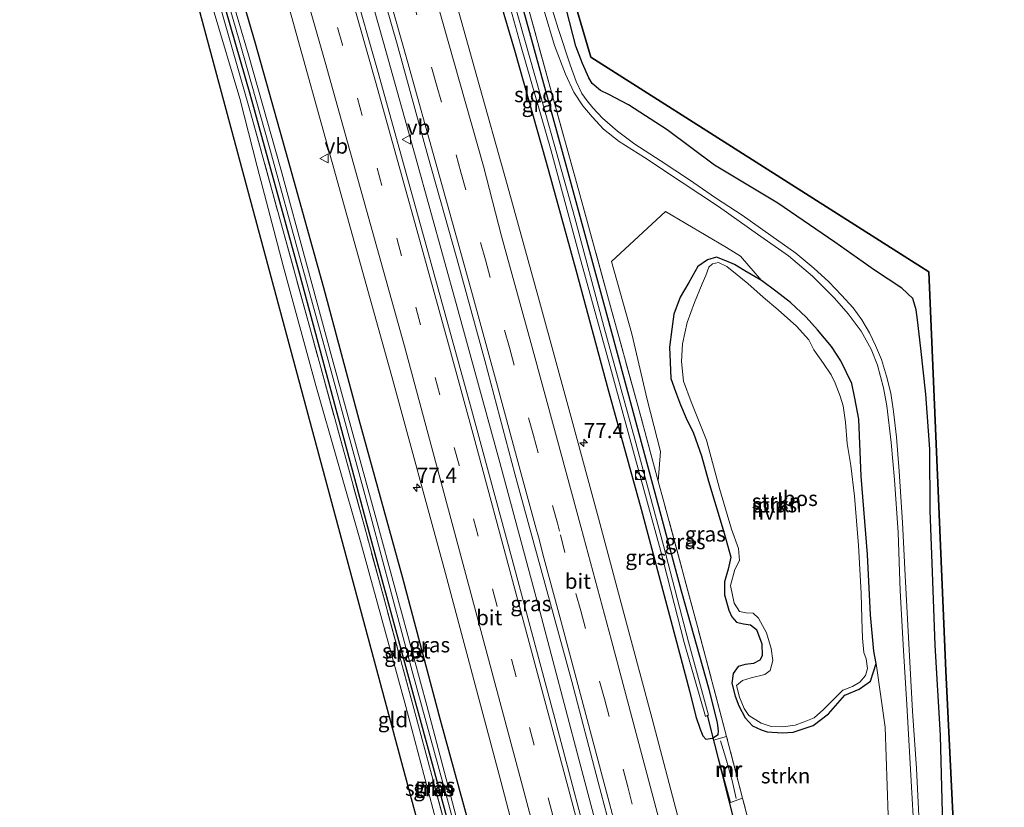
# Model space of a CAD drawing. Units: metres. Extents: x 191713 to 200010, y 400000 to 406251.
# Drawn here: x 192272 to 192434, y 404777 to 404907 of the extents above; entities that cross this region are included whole.
import ezdxf
from ezdxf.enums import TextEntityAlignment as Align

# ---------------------------------------------------------------- set-up
doc = ezdxf.new("R2010")
doc.units = ezdxf.units.M
doc.linetypes.add('IE-TERREINAFSCHEIDING', pattern=[10, 8, -2])
doc.linetypes.add('VW-3-9_STREEP', pattern=[12, 3, -9])
doc.layers.get('0').update_dxf_attribs({"lineweight": 25})
for name, color, linetype, lineweight in [('B-ME-AM-KILOMETR-S-B1', 7, 'Continuous', 18), ('B-ME-BV-GELEIDECONSTRUCTIE-GELEIDERAIL-L-B1', 213, 'BV-GELEIDERAIL', 18), ('B-ME-GR-BOS-GV-B6', 10, 'Continuous', 25), ('B-ME-GR-STRUIKEN-GV-B6', 93, 'Continuous', 18), ('B-ME-GW-INSTEEKWATERGANG-L-B1', 10, 'Continuous', 25), ('B-ME-IE-GRASLAND-GV-B6', 93, 'Continuous', 18), ('B-ME-IE-GRONDWERKLIJN-GROND_INGERICHT-GV-B6', 253, 'Continuous', 18), ('B-ME-IE-INRICHTINGSELEMENT-S-B1', 253, 'Continuous', 18), ('B-ME-IE-TERREINAFSCHEIDING-RASTERHEKWERK-L-B1', 8, 'IE-TERREINAFSCHEIDING', 18), ('B-ME-KG-KADASTRAAL-OPNAMEDTMGRENS-L-B1', 10, 'Continuous', 25), ('B-ME-KW-DUIKER-L-B1', 10, 'Continuous', 25), ('B-ME-MW-MUUR-GV-B6', 8, 'IE-TERREINAFSCHEIDING-KUNSTMATIG', 18), ('B-ME-MW-MUUR-L-B1', 8, 'IE-TERREINAFSCHEIDING-KUNSTMATIG', 18), ('B-ME-OG-WATER-GV-B6', 153, 'Continuous', 18), ('B-ME-VH-VERH_SOORT-BITUMEN-GV-B6', 8, 'IE-TERREINAFSCHEIDING-NATUURLIJK-HOUTWAL', 18), ('B-ME-VH-VERH_SOORT-HALF_VERHARDING-GV-B6', 8, 'IE-TERREINAFSCHEIDING-NATUURLIJK-HOUTWAL', 18), ('B-ME-VW-MARKERING-39STREEP-015-L-B1', 255, 'VW-3-9_STREEP', 18), ('B-ME-VW-MARKERING-STREEP-015-L-B1', 7, 'Continuous', 18), ('B-ME-VW-MEUBILAIR_WEGMEUBILAIR-VERKEERSBORD-S-B1', 8, 'Continuous', 18)]:
    doc.layers.add(name, color=color, linetype=linetype, lineweight=lineweight)
doc.styles.add('NLCS-ISO', font='NLCS-ISO.TTF')
doc.linetypes.add('BV-GELEIDERAIL', pattern='A,10,-3,[108,NLCS.SHX,S=1,R=0,X=0,Y=0],-3', length=16)
doc.linetypes.add('IE-TERREINAFSCHEIDING-KUNSTMATIG', pattern='A,4,[82,NLCS.SHX,S=0.75,R=90,X=0,Y=0],4,-2', length=10)
doc.linetypes.add('IE-TERREINAFSCHEIDING-NATUURLIJK-HOUTWAL', pattern='A,7,-1.5,[67,NLCS.SHX,S=0.75,R=45,X=0,Y=0],-1.5,7,-1.5,[70,NLCS.SHX,S=0.75,R=0,X=0,Y=0],-1.5', length=20)

# ---------------------------------------------------------------- blocks, each defined once
blk = doc.blocks.new('kast')
blk.add_line((-0.75, -0.75), (0.75, 0.75))
blk.add_lwpolyline([(-0.75, 0.75), (0.75, 0.75), (0.75, -0.75), (-0.75, -0.75)], close=True)
blk = doc.blocks.new('verkeersbord')
for p, q in [((0, 0.75), (-0.75, -0.625)), ((0.75, -0.625), (0, 0.75)), ((-0.75, -0.625), (0.75, -0.625))]:
    blk.add_line(p, q)
blk = doc.blocks.new('dtb')
blk.add_circle((0, 0), 0.75)
blk = doc.blocks.new('hecto')
for p, q in [((0, 0.625), (-0.625, 0)), ((0, -0.625), (0, 0.625)), ((-0.625, 0), (0.625, 0)), ((0.625, 0), (0, -0.625))]:
    blk.add_line(p, q)

msp = doc.modelspace()

# ---------------------------------------------------------------- linework, layer by layer
at = {"layer": 'B-ME-BV-GELEIDECONSTRUCTIE-GELEIDERAIL-L-B1'}
msp.add_polyline3d([(192405.48, 404633.25, 15.92), (192398.67, 404657.63, 15.95), (192391.19, 404684.54, 15.98), (192384.23, 404710.26, 15.95), (192376.99, 404737.3, 16.03), (192370.47, 404761.7, 15.96), (192364.32, 404784.94, 15.98), (192357.88, 404809.39, 15.98), (192351.26, 404833.87, 15.98), (192344.25, 404859.52, 15.98), (192337.46, 404883.91, 15.98), (192332.08, 404903.14, 15.98), (192326.34, 404923.64, 16.04), (192320.75, 404942.81, 16.04), (192314.04, 404965.84, 16.04), (192307.66, 404987.84, 16.18)], dxfattribs=at)
at = {"layer": 'B-ME-GR-BOS-GV-B6'}
for points in [[(192358.51, 404927.35, 14.15), (192366.27, 404900.77, 14.15), (192422.03, 404865.35, 14.12), (192424.84, 404799.52, 14.08), (192428.29, 404728.85, 14.08)], [(192424.39, 404771.88, 14.05), (192423.96, 404788.88, 14.05), (192423.11, 404803.77, 14.07), (192422.67, 404815.83, 14.13), (192422.29, 404825.96, 14.14), (192422.19, 404836.08, 14.14), (192421.55, 404845.16, 14.02), (192420.7, 404852.71, 14.01), (192420.16, 404857.43, 14.01), (192419.98, 404859.06, 14.01), (192419.42, 404860.92, 14.01), (192417.6, 404862.63, 14.06), (192413.09, 404865.63, 14.06), (192406.53, 404870.23, 14.06), (192397.14, 404876.69, 14.09), (192386.7, 404882.95, 14.09), (192378.86, 404888.75, 14.09), (192372.5, 404892.91, 14.01), (192369.26, 404894.57, 14.01), (192367.88, 404895.27, 14.01), (192366.54, 404896.39, 14.06), (192365.95, 404897.36, 14.14), (192364.92, 404899.71, 14.19), (192363.81, 404902.57, 14.19), (192362.26, 404908.58, 14.19)]]:
    msp.add_polyline3d(points, dxfattribs=at)
at = {"layer": 'B-ME-GR-STRUIKEN-GV-B6'}
for points in [[(192342.21, 404769.33, 14.14), (192335.79, 404793.65, 13.97), (192328.3, 404820.84, 14), (192320.93, 404846.58, 14.06), (192315.57, 404866.31, 14.06), (192311.27, 404882.73, 14.21), (192308.41, 404893.94, 14.11), (192302.73, 404912.96, 13.96), (192298.47, 404927.03, 13.96), (192296.07, 404936.07, 14.04), (192297.17, 404935.6, 13.9), (192299.21, 404929.55, 14.06), (192305.65, 404907.4, 14.08), (192310.18, 404891.62, 14.03), (192319.94, 404856.14, 14.11), (192329.22, 404822.34, 14.16), (192337.47, 404791.91, 14.1), (192342.8, 404772.02, 14.11)], [(192377.42, 404830.84, 13.95), (192377.81, 404835.71, 13.62), (192375.61, 404844.27, 13.62), (192373.07, 404855.1, 13.62), (192369.72, 404867.05, 13.62), (192378.59, 404875.29, 13.77), (192388.65, 404869.37, 13.82), (192390.98, 404867.93, 13.78), (192394.46, 404863.93, 13.78), (192391.68, 404865.48, 13.78), (192389.98, 404866.53, 13.73), (192388.57, 404867.17, 13.72), (192387, 404867.75, 13.69), (192385.52, 404867.33, 13.69), (192383.96, 404866.22, 13.69), (192382.45, 404863.59, 13.69), (192381.04, 404861.18, 13.68), (192379.98, 404858.36, 13.58), (192379.66, 404855.9, 13.57), (192379.29, 404852.91, 13.57), (192379.38, 404850.43, 13.57), (192379.47, 404847.74, 13.56), (192380.24, 404845.58, 13.49), (192381.09, 404843.39, 13.49), (192382.04, 404841.18, 13.49), (192383.23, 404838.74, 13.49), (192384.56, 404835.01, 13.66), (192385.72, 404830.8, 13.66), (192388.3, 404822.23, 13.66), (192389.36, 404818.29, 13.66), (192388.93, 404816.28, 13.66), (192388.32, 404814.22, 13.66), (192388.34, 404812.07, 13.66), (192389.08, 404809.53, 13.65), (192389.53, 404808.43, 13.65), (192390.31, 404807.53, 13.64), (192391.47, 404807.26, 13.58), (192392.62, 404807.1, 13.58), (192393.6, 404806.35, 13.58), (192394.49, 404803.98, 13.58), (192394.53, 404801.99, 13.58), (192394.16, 404801.31, 13.58), (192393.12, 404800.74, 13.58), (192391.74, 404800.59, 13.58), (192390.6, 404800.25, 13.58), (192389.79, 404799.1, 13.58), (192389.56, 404797.52, 13.58), (192390.09, 404795.36, 13.58), (192390.7, 404793.78, 13.69), (192391.77, 404791.77, 13.69), (192392.95, 404790.48, 13.8), (192394.37, 404789.8, 13.9), (192395.37, 404789.47, 13.9), (192397.92, 404789.29, 13.89), (192399.68, 404789.43, 13.85), (192401.17, 404789.91, 13.75), (192402.98, 404790.51, 13.71), (192405.49, 404792.46, 13.71), (192408.19, 404795.54, 13.71), (192410.55, 404796.51, 13.71), (192412.45, 404797.81, 13.76), (192412.9, 404799.37, 13.76), (192413.36, 404800.73, 13.76), (192414.83, 404790.26, 13.71), (192415.34, 404775.73, 13.7)], [(192394.46, 404863.93, 13.78), (192396.81, 404862.13, 13.78), (192399.25, 404860.27, 13.82), (192401.81, 404857.84, 13.82), (192403.67, 404855.76, 13.82), (192406, 404853.04, 13.82), (192407.53, 404850.64, 13.82), (192409.33, 404846.9, 13.82), (192409.85, 404844.48, 13.78), (192410.48, 404841.03, 13.8), (192410.91, 404831.62, 13.69), (192411.92, 404818.72, 13.63), (192412.44, 404808.74, 13.7), (192412.99, 404802.8, 13.76), (192413.36, 404800.73, 13.76), (192412.9, 404799.37, 13.76), (192412.45, 404797.81, 13.76), (192410.55, 404796.51, 13.71), (192408.19, 404795.54, 13.71), (192405.49, 404792.46, 13.71), (192402.98, 404790.51, 13.71), (192401.17, 404789.91, 13.75), (192399.68, 404789.43, 13.85), (192397.92, 404789.29, 13.89), (192395.37, 404789.47, 13.9), (192394.37, 404789.8, 13.9), (192392.95, 404790.48, 13.8), (192391.77, 404791.77, 13.69), (192390.7, 404793.78, 13.69), (192390.09, 404795.36, 13.58), (192389.56, 404797.52, 13.58), (192389.79, 404799.1, 13.58), (192390.6, 404800.25, 13.58), (192391.74, 404800.59, 13.58), (192393.12, 404800.74, 13.58), (192394.16, 404801.31, 13.58), (192394.53, 404801.99, 13.58), (192394.49, 404803.98, 13.58), (192393.6, 404806.35, 13.58), (192392.62, 404807.1, 13.58), (192391.47, 404807.26, 13.58), (192390.31, 404807.53, 13.64), (192389.53, 404808.43, 13.65), (192389.08, 404809.53, 13.65), (192388.34, 404812.07, 13.66), (192388.32, 404814.22, 13.66), (192388.93, 404816.28, 13.66), (192389.36, 404818.29, 13.66), (192388.3, 404822.23, 13.66), (192385.72, 404830.8, 13.66), (192384.56, 404835.01, 13.66), (192383.23, 404838.74, 13.49), (192382.04, 404841.18, 13.49), (192381.09, 404843.39, 13.49), (192380.24, 404845.58, 13.49), (192379.47, 404847.74, 13.56), (192379.38, 404850.43, 13.57), (192379.29, 404852.91, 13.57), (192379.66, 404855.9, 13.57), (192379.98, 404858.36, 13.58), (192381.04, 404861.18, 13.68), (192382.45, 404863.59, 13.69), (192383.96, 404866.22, 13.69), (192385.52, 404867.33, 13.69), (192387, 404867.75, 13.69), (192388.57, 404867.17, 13.72), (192389.98, 404866.53, 13.73), (192391.68, 404865.48, 13.78), (192394.46, 404863.93, 13.78)], [(192402.24, 404854.14, 13.52), (192400.23, 404856.39, 13.52), (192397.22, 404859.05, 13.52), (192394.72, 404861.18, 13.52), (192392.18, 404863.44, 13.52), (192390.43, 404864.83, 13.52), (192388.71, 404866.23, 13.52), (192387.33, 404866.87, 13.52), (192386.37, 404866.64, 13.52), (192385.74, 404866.09, 13.52), (192385.24, 404864.72, 13.52), (192384.67, 404863.34, 13.52), (192383.42, 404860.28, 13.52), (192382.21, 404856.96, 13.52), (192381.43, 404853.48, 13.52), (192381.24, 404850.57, 13.52), (192381.58, 404847.33, 13.52), (192382.83, 404843.91, 13.52), (192385.35, 404837.56, 13.52), (192387.52, 404829.62, 13.52), (192389.47, 404822.92, 13.52), (192390.63, 404819.68, 13.52), (192390.81, 404817.73, 13.52), (192390.04, 404816.27, 13.52), (192389.33, 404813.62, 13.52), (192389.92, 404810.7, 13.52), (192390.81, 404809.33, 13.52), (192391.92, 404809.11, 13.52), (192393.05, 404809.04, 13.52), (192393.95, 404808.21, 13.52), (192395.28, 404805.81, 13.52), (192396.06, 404803.24, 13.52), (192396.29, 404801.22, 13.52), (192395.9, 404799.58, 13.52), (192394.97, 404798.95, 13.52), (192392.74, 404798.38, 13.52), (192391.29, 404797.94, 13.52), (192390.34, 404797.13, 13.52), (192390.83, 404795.21, 13.52), (192391.56, 404793.34, 13.52), (192392.38, 404792.14, 13.52), (192394.37, 404790.89, 13.52), (192396.02, 404790.34, 13.52), (192397.98, 404790.29, 13.52), (192399.97, 404790.55, 13.52), (192401.48, 404791.13, 13.52), (192403.12, 404791.8, 13.52), (192404.68, 404793.14, 13.52), (192406.27, 404794.77, 13.52), (192407.86, 404796.34, 13.52), (192409.45, 404796.96, 13.52), (192410.67, 404797.66, 13.52), (192411.61, 404798.75, 13.52), (192411.94, 404799.93, 13.52), (192411.73, 404801.49, 13.52), (192411.35, 404802.56, 13.52), (192411.13, 404804.91, 13.52), (192411.01, 404808.12, 13.52), (192410.86, 404812.35, 13.52), (192410.46, 404820.18, 13.52), (192409.81, 404828.34, 13.52), (192409.17, 404833.37, 13.52), (192408.57, 404837.05, 13.52), (192408.32, 404840.56, 13.52), (192407.92, 404843.24, 13.52), (192407.43, 404844.86, 13.52), (192406.61, 404846.98, 13.52), (192405.91, 404848.36, 13.52), (192404.68, 404850.24, 13.52), (192403.08, 404852.47, 13.52), (192402.24, 404854.14, 13.52)], [(192396.83, 404757.59, 14.14), (192391.33, 404778.5, 14.22), (192388.68, 404788.71, 14.06), (192383.89, 404806.82, 13.79), (192378.35, 404827.4, 13.94), (192377.42, 404830.84, 13.95)]]:
    msp.add_polyline3d(points, dxfattribs=at)
at = {"layer": 'B-ME-GW-INSTEEKWATERGANG-L-B1'}
for points in [[(192386.13, 404625.75, 14.33), (192380.64, 404645.93, 14.38), (192374.73, 404668.06, 14.38), (192367.86, 404694.3, 14.47), (192361.61, 404716.19, 14.47), (192355.6, 404738.21, 14.54), (192348.4, 404766.13, 14.52), (192341.5, 404791.37, 14.48), (192335.28, 404814.81, 14.56), (192328.06, 404840.92, 14.48), (192322.23, 404862.72, 14.5), (192316.35, 404883.82, 14.5), (192310.97, 404903.02, 14.52), (192306.45, 404918.51, 14.46), (192302.58, 404931.03, 14.51), (192297.79, 404945.73, 14.36), (192294.02, 404956.99, 14.39), (192290.62, 404966.98, 14.45), (192286.43, 404979.18, 14.5)], [(192273.96, 404950.8, 13.95), (192284.71, 404943.59, 13.94), (192291.36, 404939.14, 13.87), (192296.07, 404936.07, 14.04), (192297.17, 404935.6, 13.9), (192298.03, 404935.22, 13.9), (192303.54, 404917.22, 13.91), (192310.05, 404894.69, 13.91), (192318.34, 404864.56, 14.16), (192329.69, 404822.48, 14.12), (192340.31, 404783.61, 14.05), (192351.3, 404742.9, 14.15), (192358.09, 404716.7, 14.13), (192367.31, 404683.73, 14.23), (192376.36, 404650.03, 14.15), (192383.6, 404624.76, 14.07)], [(192348.41, 404919.77, 14.41), (192353.7, 404901.89, 14.34), (192358.9, 404883.44, 14.36), (192363.82, 404865.66, 14.36), (192369.16, 404845.89, 14.37), (192374.58, 404826.21, 14.32), (192379.47, 404807.84, 14.32), (192382.59, 404796.23, 14.37), (192383.6, 404791.97, 14.36), (192384.35, 404789.89, 14.32), (192384.76, 404788.82, 14.27), (192385.25, 404788.26, 14.27), (192386.35, 404788.43, 14.23), (192387.29, 404789.05, 14.19), (192387.35, 404789.58, 14.15), (192387.22, 404790.59, 14.13), (192387.12, 404791.24, 14.09), (192385.82, 404796.46, 13.98), (192381.23, 404812.68, 13.84), (192375.73, 404833.14, 13.92), (192369.78, 404855.36, 13.98), (192362.4, 404882.34, 13.98), (192356.4, 404904.18, 14.04), (192350.7, 404924.87, 14.14)], [(192409.33, 404846.9, 13.82), (192407.53, 404850.64, 13.82), (192406, 404853.04, 13.82), (192403.67, 404855.76, 13.82), (192401.81, 404857.84, 13.82), (192399.25, 404860.27, 13.82), (192396.81, 404862.13, 13.78), (192394.46, 404863.93, 13.78), (192391.68, 404865.48, 13.78), (192389.98, 404866.53, 13.73), (192388.57, 404867.17, 13.72), (192387, 404867.75, 13.69), (192385.52, 404867.33, 13.69), (192383.96, 404866.22, 13.69), (192382.45, 404863.59, 13.69), (192381.04, 404861.18, 13.68), (192379.98, 404858.36, 13.58), (192379.66, 404855.9, 13.57), (192379.29, 404852.91, 13.57), (192379.38, 404850.43, 13.57), (192379.47, 404847.74, 13.56), (192380.24, 404845.58, 13.49), (192381.09, 404843.39, 13.49), (192382.04, 404841.18, 13.49), (192383.23, 404838.74, 13.49), (192384.56, 404835.01, 13.66), (192385.72, 404830.8, 13.66), (192388.3, 404822.23, 13.66), (192389.36, 404818.29, 13.66), (192388.93, 404816.28, 13.66), (192388.32, 404814.22, 13.66), (192388.34, 404812.07, 13.66), (192389.08, 404809.53, 13.65), (192389.53, 404808.43, 13.65), (192390.31, 404807.53, 13.64), (192391.47, 404807.26, 13.58), (192392.62, 404807.1, 13.58), (192393.6, 404806.35, 13.58), (192394.49, 404803.98, 13.58), (192394.53, 404801.99, 13.58), (192394.16, 404801.31, 13.58), (192393.12, 404800.74, 13.58), (192391.74, 404800.59, 13.58), (192390.6, 404800.25, 13.58), (192389.79, 404799.1, 13.58), (192389.56, 404797.52, 13.58), (192390.09, 404795.36, 13.58), (192390.7, 404793.78, 13.69), (192391.77, 404791.77, 13.69), (192392.95, 404790.48, 13.8), (192394.37, 404789.8, 13.9), (192395.37, 404789.47, 13.9), (192397.92, 404789.29, 13.89), (192399.68, 404789.43, 13.85), (192401.17, 404789.91, 13.75), (192402.98, 404790.51, 13.71), (192405.49, 404792.46, 13.71), (192408.19, 404795.54, 13.71), (192410.55, 404796.51, 13.71), (192412.45, 404797.81, 13.76), (192412.9, 404799.37, 13.76), (192413.36, 404800.73, 13.76), (192412.99, 404802.8, 13.76), (192412.44, 404808.74, 13.7), (192411.92, 404818.72, 13.63), (192410.91, 404831.62, 13.69), (192410.48, 404841.03, 13.8), (192409.85, 404844.48, 13.78), (192409.33, 404846.9, 13.82)]]:
    msp.add_polyline3d(points, dxfattribs=at)
at = {"layer": 'B-ME-IE-GRASLAND-GV-B6'}
for points in [[(192348.4, 404766.13, 14.52), (192341.5, 404791.37, 14.48), (192335.28, 404814.81, 14.56), (192328.06, 404840.92, 14.48), (192322.23, 404862.72, 14.5), (192316.35, 404883.82, 14.5), (192310.97, 404903.02, 14.52), (192306.45, 404918.51, 14.46), (192302.58, 404931.03, 14.51), (192297.79, 404945.73, 14.36), (192294.02, 404956.99, 14.39), (192290.62, 404966.98, 14.45), (192286.43, 404979.18, 14.5), (192293.06, 404981.89, 14.86), (192298.1, 404967.06, 14.91), (192304.02, 404949.71, 14.9), (192309.89, 404931.75, 14.93), (192315.08, 404914.06, 14.9), (192325.37, 404877.07, 14.9), (192333.45, 404848.1, 14.85), (192342.11, 404816.39, 14.86), (192351.17, 404782.35, 14.83), (192359.28, 404751.54, 14.78)], [(192346.39, 404766.71, 13.59), (192339.27, 404793.81, 13.48), (192330.9, 404824.61, 13.31), (192323.64, 404851.07, 13.38), (192315.16, 404882.28, 13.45), (192309.82, 404901.13, 13.43), (192305.06, 404917.34, 13.43), (192298.38, 404939.15, 13.39), (192292.42, 404956.83, 13.42), (192288.08, 404969.76, 13.41), (192285.03, 404978.6, 13.45), (192286.43, 404979.18, 14.5), (192290.62, 404966.98, 14.45), (192294.02, 404956.99, 14.39), (192297.79, 404945.73, 14.36), (192302.58, 404931.03, 14.51), (192306.45, 404918.51, 14.46), (192310.97, 404903.02, 14.52), (192316.35, 404883.82, 14.5), (192322.23, 404862.72, 14.5), (192328.06, 404840.92, 14.48), (192335.28, 404814.81, 14.56), (192341.5, 404791.37, 14.48), (192348.4, 404766.13, 14.52)], [(192351.3, 404742.9, 14.15), (192340.31, 404783.61, 14.05), (192329.69, 404822.48, 14.12), (192318.34, 404864.56, 14.16), (192310.05, 404894.69, 13.91), (192303.54, 404917.22, 13.91), (192298.03, 404935.22, 13.9), (192297.17, 404935.6, 13.9), (192296.87, 404936.48, 13.4), (192298.13, 404935.79, 13.44), (192298.73, 404935.21, 13.44), (192300.04, 404931.46, 13.42), (192303.71, 404919.34, 13.43), (192308.29, 404903.55, 13.43), (192313.17, 404886.22, 13.51), (192318.5, 404866.86, 13.49), (192322.99, 404850.75, 13.49), (192330.03, 404825.01, 13.49), (192336.84, 404799.45, 13.5), (192342.79, 404777.66, 13.43), (192349.66, 404751.73, 13.42)], [(192383, 404624.57, 14.08), (192374.35, 404655.04, 14.25), (192357.64, 404715.57, 14.22), (192351.34, 404739.53, 14.14), (192342.8, 404772.02, 14.11), (192337.47, 404791.91, 14.1), (192329.22, 404822.34, 14.16), (192319.94, 404856.14, 14.11), (192310.18, 404891.62, 14.03), (192305.65, 404907.4, 14.08), (192299.21, 404929.55, 14.06), (192297.17, 404935.6, 13.9), (192298.03, 404935.22, 13.9), (192303.54, 404917.22, 13.91), (192310.05, 404894.69, 13.91), (192318.34, 404864.56, 14.16), (192329.69, 404822.48, 14.12), (192340.31, 404783.61, 14.05), (192351.3, 404742.9, 14.15), (192358.09, 404716.7, 14.13), (192367.31, 404683.73, 14.23), (192376.36, 404650.03, 14.15), (192383.6, 404624.76, 14.07), (192383, 404624.57, 14.08)], [(192367.22, 404765.58, 15.16), (192360.36, 404791.66, 15.17), (192353.24, 404818.09, 15.17), (192346.42, 404843.26, 15.17), (192339.24, 404869.31, 15.21), (192331.21, 404898.23, 15.25), (192322.75, 404927.99, 15.26)], [(192350.7, 404924.87, 14.14), (192356.4, 404904.18, 14.04), (192362.4, 404882.34, 13.98), (192369.78, 404855.36, 13.98), (192375.73, 404833.14, 13.92), (192381.23, 404812.68, 13.84), (192385.82, 404796.46, 13.98), (192387.12, 404791.24, 14.09), (192387.22, 404790.59, 14.13), (192387.35, 404789.58, 14.15), (192387.29, 404789.05, 14.19), (192386.35, 404788.43, 14.23), (192385.25, 404788.26, 14.27), (192384.76, 404788.82, 14.27), (192384.35, 404789.89, 14.32), (192383.6, 404791.97, 14.36), (192382.59, 404796.23, 14.37), (192379.47, 404807.84, 14.32), (192374.58, 404826.21, 14.32), (192369.16, 404845.89, 14.37), (192363.82, 404865.66, 14.36), (192358.9, 404883.44, 14.36), (192353.7, 404901.89, 14.34), (192348.41, 404919.77, 14.41)], [(192348.41, 404919.77, 14.41), (192353.7, 404901.89, 14.34), (192358.9, 404883.44, 14.36), (192363.82, 404865.66, 14.36), (192369.16, 404845.89, 14.37), (192374.58, 404826.21, 14.32), (192379.47, 404807.84, 14.32), (192382.59, 404796.23, 14.37), (192383.6, 404791.97, 14.36), (192384.35, 404789.89, 14.32), (192384.76, 404788.82, 14.27), (192385.25, 404788.26, 14.27), (192386.35, 404788.43, 14.23), (192387.29, 404789.05, 14.19), (192387.35, 404789.58, 14.15), (192387.22, 404790.59, 14.13), (192387.12, 404791.24, 14.09), (192385.82, 404796.46, 13.98), (192381.23, 404812.68, 13.84), (192375.73, 404833.14, 13.92), (192369.78, 404855.36, 13.98), (192362.4, 404882.34, 13.98), (192356.4, 404904.18, 14.04), (192350.7, 404924.87, 14.14)], [(192329.58, 404919.56, 15.22), (192334.33, 404902.87, 15.21), (192339.43, 404884.5, 15.21), (192344.17, 404867.55, 15.19), (192348.8, 404850.7, 15.19), (192353.78, 404832.02, 15.18), (192354.6, 404829.01, 15.19), (192358.11, 404816.2, 15.18), (192363.17, 404797.76, 15.17), (192367.52, 404781.17, 15.17), (192371.46, 404766.22, 15.18)], [(192350.57, 404917.73, 13.53), (192354.69, 404902.84, 13.45), (192359.76, 404885.32, 13.43), (192364.45, 404867.99, 13.45), (192369.08, 404851.09, 13.41), (192373.51, 404835.06, 13.42), (192377.8, 404819.43, 13.46), (192381.68, 404804.22, 13.46), (192385.18, 404792.02, 13.46), (192385.71, 404792.23, 13.46), (192382.38, 404804.34, 13.48), (192378.27, 404820.21, 13.42), (192373.53, 404837.72, 13.41), (192368.46, 404856.32, 13.39), (192363.65, 404874.24, 13.44), (192358.01, 404894.45, 13.41), (192352.69, 404913.11, 13.5)], [(192380.89, 404774.68, 14.91), (192376.42, 404791.62, 14.91), (192371.98, 404808.22, 14.94), (192367.55, 404824.71, 14.92), (192363.18, 404840.93, 14.95), (192357.82, 404860.46, 14.94), (192352.47, 404879.73, 14.95), (192347.47, 404897.55, 14.97), (192342.69, 404914.72, 14.97)], [(192415.34, 404775.73, 13.7), (192414.83, 404790.26, 13.71), (192413.36, 404800.73, 13.76), (192412.99, 404802.8, 13.76), (192412.44, 404808.74, 13.7), (192411.92, 404818.72, 13.63), (192410.91, 404831.62, 13.69), (192410.48, 404841.03, 13.8), (192409.85, 404844.48, 13.78), (192409.33, 404846.9, 13.82), (192407.53, 404850.64, 13.82), (192406, 404853.04, 13.82), (192403.67, 404855.76, 13.82), (192401.81, 404857.84, 13.82), (192399.25, 404860.27, 13.82), (192396.81, 404862.13, 13.78), (192394.46, 404863.93, 13.78), (192390.98, 404867.93, 13.78), (192388.65, 404869.37, 13.82), (192378.59, 404875.29, 13.77), (192369.72, 404867.05, 13.62), (192373.07, 404855.1, 13.62), (192375.61, 404844.27, 13.62), (192377.81, 404835.71, 13.62), (192377.42, 404830.84, 13.95), (192374.2, 404842.67, 14), (192369.23, 404860.81, 13.99), (192364.48, 404878.12, 13.99), (192359.86, 404894.78, 14.07), (192354.52, 404914.2, 14.08)], [(192354.52, 404914.2, 14.08), (192359.86, 404894.78, 14.07), (192364.48, 404878.12, 13.99), (192369.23, 404860.81, 13.99), (192374.2, 404842.67, 14), (192377.42, 404830.84, 13.95), (192378.35, 404827.4, 13.94), (192383.89, 404806.82, 13.79), (192388.68, 404788.71, 14.06), (192386.52, 404788.08, 14.18), (192389.33, 404777.8, 14.35), (192391.33, 404778.5, 14.22), (192396.83, 404757.59, 14.14)], [(192420.52, 404773.36, 13.88), (192420.03, 404783.41, 14.01), (192419.36, 404792.85, 14.05), (192418.7, 404805.03, 14.05), (192418.13, 404815.23, 14.03), (192417.72, 404823.97, 13.93), (192417.16, 404832.47, 13.93), (192416.73, 404838.08, 14.06), (192416.24, 404842.29, 14.13), (192415.77, 404845.31, 14.13), (192415.06, 404848.11, 14.15), (192414.21, 404850.86, 14.15), (192413.27, 404853.17, 14.19), (192412.28, 404855.3, 14.19), (192411.02, 404857.41, 14.19), (192409.54, 404859.39, 14.19), (192407.66, 404861.49, 14.19), (192405.53, 404863.69, 14.15), (192403.09, 404865.92, 14.16), (192400.12, 404868.4, 14.09), (192395.97, 404871.32, 14.06), (192391.24, 404874.68, 14.1), (192386.85, 404877.55, 14.09), (192382.55, 404880.54, 14.08), (192377.71, 404883.7, 14.02), (192373.56, 404886.4, 14.01), (192370.7, 404888.52, 13.98), (192368.24, 404890.69, 13.97), (192366.64, 404892.41, 13.94), (192365.7, 404893.57, 13.94), (192364.79, 404894.76, 13.94), (192363.88, 404896.76, 13.94), (192362.88, 404899.51, 14.06), (192360.92, 404905.45, 14.15), (192358.77, 404912.45, 14.12)], [(192358.58, 404908.37, 13.98), (192360.29, 404902.66, 13.98), (192362.11, 404897.94, 13.96), (192363.49, 404894.98, 13.82), (192364.99, 404892.7, 13.82), (192366.51, 404890.9, 13.78), (192368.41, 404888.85, 13.78), (192370.94, 404886.86, 13.83), (192375.12, 404884.21, 13.91), (192381.21, 404880.19, 13.93), (192387.36, 404876.09, 14.03), (192393.76, 404871.56, 13.97), (192398.88, 404867.98, 13.94), (192402.85, 404864.64, 13.93), (192406.46, 404861.02, 13.98), (192408.72, 404858.39, 14.04), (192410.88, 404855.55, 14.07), (192412.52, 404852.61, 14.1), (192413.6, 404849.97, 14.1), (192414.59, 404846.21, 14.09), (192415.13, 404843.22, 14.01), (192415.84, 404837.21, 14.03), (192416.37, 404831.04, 13.94), (192416.96, 404822.34, 13.91), (192417.29, 404812.7, 13.87), (192417.86, 404802.89, 13.93), (192418.42, 404793.91, 13.87), (192419.05, 404782.32, 13.86), (192419.69, 404771.64, 13.95)], [(192362.26, 404908.58, 14.19), (192363.81, 404902.57, 14.19), (192364.92, 404899.71, 14.19), (192365.95, 404897.36, 14.14), (192366.54, 404896.39, 14.06), (192367.88, 404895.27, 14.01), (192369.26, 404894.57, 14.01), (192372.5, 404892.91, 14.01), (192378.86, 404888.75, 14.09), (192386.7, 404882.95, 14.09), (192397.14, 404876.69, 14.09), (192406.53, 404870.23, 14.06), (192413.09, 404865.63, 14.06), (192417.6, 404862.63, 14.06), (192419.42, 404860.92, 14.01), (192419.98, 404859.06, 14.01), (192420.16, 404857.43, 14.01), (192420.7, 404852.71, 14.01), (192421.55, 404845.16, 14.02), (192422.19, 404836.08, 14.14), (192422.29, 404825.96, 14.14), (192422.67, 404815.83, 14.13), (192423.11, 404803.77, 14.07), (192423.96, 404788.88, 14.05), (192424.39, 404771.88, 14.05)]]:
    msp.add_polyline3d(points, dxfattribs=at)
at = {"layer": 'B-ME-IE-GRONDWERKLIJN-GROND_INGERICHT-GV-B6'}
msp.add_polyline3d([(192378.54, 404622.82, 14.1), (192296.17, 404929.16, 13.93), (192272.09, 404944.97, 14.05), (192273.96, 404950.8, 13.95), (192284.71, 404943.59, 13.94), (192291.36, 404939.14, 13.87), (192296.07, 404936.07, 14.04), (192298.47, 404927.03, 13.96), (192302.73, 404912.96, 13.96), (192308.41, 404893.94, 14.11), (192311.27, 404882.73, 14.21), (192315.57, 404866.31, 14.06), (192320.93, 404846.58, 14.06), (192328.3, 404820.84, 14), (192335.79, 404793.65, 13.97), (192342.21, 404769.33, 14.14), (192350.25, 404738.41, 14.08), (192358.12, 404708.89, 14.24), (192364.95, 404684.1, 14.32), (192372.75, 404656.06, 14.24), (192381.91, 404624.14, 14.06), (192378.54, 404622.82, 14.1)], dxfattribs=at)
at = {"layer": 'B-ME-IE-TERREINAFSCHEIDING-RASTERHEKWERK-L-B1'}
for points in [[(192428.3, 404642.32, 13.94), (192426.45, 404648.73, 13.96), (192423.83, 404658.24, 14.06), (192419.03, 404675.68, 14.06), (192414.9, 404690.86, 14), (192409.53, 404710.48, 14), (192403.11, 404734.18, 14.08), (192396.83, 404757.59, 14.14), (192391.33, 404778.5, 14.22), (192388.68, 404788.71, 14.06), (192383.89, 404806.82, 13.79), (192378.35, 404827.4, 13.94), (192377.42, 404830.84, 13.95), (192374.2, 404842.67, 14), (192369.23, 404860.81, 13.99), (192364.48, 404878.12, 13.99), (192359.86, 404894.78, 14.07), (192354.52, 404914.2, 14.08), (192349.71, 404932.1, 14.06), (192346.44, 404944.88, 14.03), (192342.12, 404961.82, 14.05), (192337.27, 404981.03, 14.05), (192333.07, 404998.16, 14.13)], [(192383, 404624.57, 14.08), (192374.35, 404655.04, 14.25), (192357.64, 404715.57, 14.22), (192351.34, 404739.53, 14.14), (192342.8, 404772.02, 14.11), (192337.47, 404791.91, 14.1), (192329.22, 404822.34, 14.16), (192319.94, 404856.14, 14.11), (192310.18, 404891.62, 14.03), (192305.65, 404907.4, 14.08), (192299.21, 404929.55, 14.06), (192297.17, 404935.6, 13.9), (192296.87, 404936.48, 13.4), (192296.65, 404937.14, 13.4), (192296.23, 404938.36, 13.91), (192294.92, 404942.23, 14.16), (192290.39, 404955.45, 14.14), (192282.69, 404977.65, 13.94)]]:
    msp.add_polyline3d(points, dxfattribs=at)
at = {"layer": 'B-ME-KG-KADASTRAAL-OPNAMEDTMGRENS-L-B1'}
for points in [[(192434.49, 404644.84, 14.17), (192432.3, 404652.03, 14.09), (192431.61, 404658.32, 14.09), (192428.29, 404728.85, 14.08), (192424.84, 404799.52, 14.08), (192422.03, 404865.35, 14.12), (192366.27, 404900.77, 14.15), (192358.51, 404927.35, 14.15), (192349.63, 404961.21, 14.15), (192339.66, 405000.87, 14.15)], [(192378.54, 404622.82, 14.1), (192296.17, 404929.16, 13.93), (192272.09, 404944.97, 14.05), (192273.96, 404950.8, 13.95), (192274.18, 404951.52, 13.38), (192274.32, 404952.04, 13.38), (192274.67, 404952.86, 13.79), (192276.4, 404958.12, 14.32), (192287.98, 404948.55, 14.28), (192277.02, 404975.33, 13.94)]]:
    msp.add_polyline3d(points, dxfattribs=at)
at = {"layer": 'B-ME-KW-DUIKER-L-B1'}
msp.add_line((192385.46, 404792.2, 13.61), (192390.33, 404773.05, 13.51), dxfattribs=at)
at = {"layer": 'B-ME-MW-MUUR-GV-B6'}
msp.add_polyline3d([(192391.33, 404778.5, 14.22), (192389.33, 404777.8, 14.35), (192386.52, 404788.08, 14.18), (192388.68, 404788.71, 14.06), (192391.33, 404778.5, 14.22)], dxfattribs=at)
at = {"layer": 'B-ME-MW-MUUR-L-B1'}
msp.add_polyline3d([(192390.25, 404778.49, 14.43), (192389.6, 404781.45, 15.69), (192388.57, 404785.11, 15.76), (192387.66, 404787.99, 14.29)], dxfattribs=at)
at = {"layer": 'B-ME-OG-WATER-GV-B6'}
for points in [[(192349.66, 404751.73, 13.42), (192342.79, 404777.66, 13.43), (192336.84, 404799.45, 13.5), (192330.03, 404825.01, 13.49), (192322.99, 404850.75, 13.49), (192318.5, 404866.86, 13.49), (192313.17, 404886.22, 13.51), (192308.29, 404903.55, 13.43), (192303.71, 404919.34, 13.43)], [(192305.06, 404917.34, 13.43), (192309.82, 404901.13, 13.43), (192315.16, 404882.28, 13.45), (192323.64, 404851.07, 13.38), (192330.9, 404824.61, 13.31), (192339.27, 404793.81, 13.48), (192346.39, 404766.71, 13.59)], [(192352.69, 404913.11, 13.5), (192358.01, 404894.45, 13.41), (192363.65, 404874.24, 13.44), (192368.46, 404856.32, 13.39), (192373.53, 404837.72, 13.41), (192378.27, 404820.21, 13.42), (192382.38, 404804.34, 13.48), (192385.71, 404792.23, 13.46), (192385.18, 404792.02, 13.46), (192381.68, 404804.22, 13.46), (192377.8, 404819.43, 13.46), (192373.51, 404835.06, 13.42), (192369.08, 404851.09, 13.41), (192364.45, 404867.99, 13.45), (192359.76, 404885.32, 13.43), (192354.69, 404902.84, 13.45), (192350.57, 404917.73, 13.53)], [(192399.97, 404790.55, 13.52), (192397.98, 404790.29, 13.52), (192396.02, 404790.34, 13.52), (192394.37, 404790.89, 13.52), (192392.38, 404792.14, 13.52), (192391.56, 404793.34, 13.52), (192390.83, 404795.21, 13.52), (192390.34, 404797.13, 13.52), (192391.29, 404797.94, 13.52), (192392.74, 404798.38, 13.52), (192394.97, 404798.95, 13.52), (192395.9, 404799.58, 13.52), (192396.29, 404801.22, 13.52), (192396.06, 404803.24, 13.52), (192395.28, 404805.81, 13.52), (192393.95, 404808.21, 13.52), (192393.05, 404809.04, 13.52), (192391.92, 404809.11, 13.52), (192390.81, 404809.33, 13.52), (192389.92, 404810.7, 13.52), (192389.33, 404813.62, 13.52), (192390.04, 404816.27, 13.52), (192390.81, 404817.73, 13.52), (192390.63, 404819.68, 13.52), (192389.47, 404822.92, 13.52), (192387.52, 404829.62, 13.52), (192385.35, 404837.56, 13.52), (192382.83, 404843.91, 13.52), (192381.58, 404847.33, 13.52), (192381.24, 404850.57, 13.52), (192381.43, 404853.48, 13.52), (192382.21, 404856.96, 13.52), (192383.42, 404860.28, 13.52), (192384.67, 404863.34, 13.52), (192385.24, 404864.72, 13.52), (192385.74, 404866.09, 13.52), (192386.37, 404866.64, 13.52), (192387.33, 404866.87, 13.52), (192388.71, 404866.23, 13.52), (192390.43, 404864.83, 13.52), (192392.18, 404863.44, 13.52), (192394.72, 404861.18, 13.52), (192397.22, 404859.05, 13.52), (192400.23, 404856.39, 13.52), (192402.24, 404854.14, 13.52), (192403.08, 404852.47, 13.52), (192404.68, 404850.24, 13.52), (192405.91, 404848.36, 13.52), (192406.61, 404846.98, 13.52), (192407.43, 404844.86, 13.52), (192407.92, 404843.24, 13.52), (192408.32, 404840.56, 13.52), (192408.57, 404837.05, 13.52), (192409.17, 404833.37, 13.52), (192409.81, 404828.34, 13.52), (192410.46, 404820.18, 13.52), (192410.86, 404812.35, 13.52), (192411.01, 404808.12, 13.52), (192411.13, 404804.91, 13.52), (192411.35, 404802.56, 13.52), (192411.73, 404801.49, 13.52), (192411.94, 404799.93, 13.52), (192411.61, 404798.75, 13.52), (192410.67, 404797.66, 13.52), (192409.45, 404796.96, 13.52), (192407.86, 404796.34, 13.52), (192406.27, 404794.77, 13.52), (192404.68, 404793.14, 13.52), (192403.12, 404791.8, 13.52), (192401.48, 404791.13, 13.52), (192399.97, 404790.55, 13.52)]]:
    msp.add_polyline3d(points, dxfattribs=at)
at = {"layer": 'B-ME-VH-VERH_SOORT-BITUMEN-GV-B6'}
for points in [[(192359.28, 404751.54, 14.78), (192351.17, 404782.35, 14.83), (192342.11, 404816.39, 14.86), (192333.45, 404848.1, 14.85), (192325.37, 404877.07, 14.9), (192315.08, 404914.06, 14.9), (192309.89, 404931.75, 14.93), (192304.02, 404949.71, 14.9), (192298.1, 404967.06, 14.91), (192293.06, 404981.89, 14.86), (192295.99, 404983.07, 15.04), (192298.07, 404983.94, 15.07), (192301.58, 404985.42, 15.11), (192304.88, 404986.7, 15.26), (192305.56, 404986.97, 15.31), (192313.96, 404958.3, 15.24), (192322.75, 404927.99, 15.26), (192331.21, 404898.23, 15.25), (192339.24, 404869.31, 15.21), (192346.42, 404843.26, 15.17), (192353.24, 404818.09, 15.17), (192360.36, 404791.66, 15.17), (192367.22, 404765.58, 15.16)], [(192371.46, 404766.22, 15.18), (192367.52, 404781.17, 15.17), (192363.17, 404797.76, 15.17), (192358.11, 404816.2, 15.18), (192354.6, 404829.01, 15.19), (192353.78, 404832.02, 15.18), (192348.8, 404850.7, 15.19), (192344.17, 404867.55, 15.19), (192339.43, 404884.5, 15.21), (192334.33, 404902.87, 15.21), (192329.58, 404919.56, 15.22)], [(192342.69, 404914.72, 14.97), (192347.47, 404897.55, 14.97), (192352.47, 404879.73, 14.95), (192357.82, 404860.46, 14.94), (192363.18, 404840.93, 14.95), (192367.55, 404824.71, 14.92), (192371.98, 404808.22, 14.94), (192376.42, 404791.62, 14.91), (192380.89, 404774.68, 14.91)]]:
    msp.add_polyline3d(points, dxfattribs=at)
at = {"layer": 'B-ME-VH-VERH_SOORT-HALF_VERHARDING-GV-B6'}
for points in [[(192358.77, 404912.45, 14.12), (192360.92, 404905.45, 14.15), (192362.88, 404899.51, 14.06), (192363.88, 404896.76, 13.94), (192364.79, 404894.76, 13.94), (192365.7, 404893.57, 13.94), (192366.64, 404892.41, 13.94), (192368.24, 404890.69, 13.97), (192370.7, 404888.52, 13.98), (192373.56, 404886.4, 14.01), (192377.71, 404883.7, 14.02), (192382.55, 404880.54, 14.08), (192386.85, 404877.55, 14.09), (192391.24, 404874.68, 14.1), (192395.97, 404871.32, 14.06), (192400.12, 404868.4, 14.09), (192403.09, 404865.92, 14.16), (192405.53, 404863.69, 14.15), (192407.66, 404861.49, 14.19), (192409.54, 404859.39, 14.19), (192411.02, 404857.41, 14.19), (192412.28, 404855.3, 14.19), (192413.27, 404853.17, 14.19), (192414.21, 404850.86, 14.15), (192415.06, 404848.11, 14.15), (192415.77, 404845.31, 14.13), (192416.24, 404842.29, 14.13), (192416.73, 404838.08, 14.06), (192417.16, 404832.47, 13.93), (192417.72, 404823.97, 13.93), (192418.13, 404815.23, 14.03), (192418.7, 404805.03, 14.05), (192419.36, 404792.85, 14.05), (192420.03, 404783.41, 14.01), (192420.52, 404773.36, 13.88)], [(192419.69, 404771.64, 13.95), (192419.05, 404782.32, 13.86), (192418.42, 404793.91, 13.87), (192417.86, 404802.89, 13.93), (192417.29, 404812.7, 13.87), (192416.96, 404822.34, 13.91), (192416.37, 404831.04, 13.94), (192415.84, 404837.21, 14.03), (192415.13, 404843.22, 14.01), (192414.59, 404846.21, 14.09), (192413.6, 404849.97, 14.1), (192412.52, 404852.61, 14.1), (192410.88, 404855.55, 14.07), (192408.72, 404858.39, 14.04), (192406.46, 404861.02, 13.98), (192402.85, 404864.64, 13.93), (192398.88, 404867.98, 13.94), (192393.76, 404871.56, 13.97), (192387.36, 404876.09, 14.03), (192381.21, 404880.19, 13.93), (192375.12, 404884.21, 13.91), (192370.94, 404886.86, 13.83), (192368.41, 404888.85, 13.78), (192366.51, 404890.9, 13.78), (192364.99, 404892.7, 13.82), (192363.49, 404894.98, 13.82), (192362.11, 404897.94, 13.96), (192360.29, 404902.66, 13.98), (192358.58, 404908.37, 13.98)]]:
    msp.add_polyline3d(points, dxfattribs=at)
at = {"layer": 'B-ME-VW-MARKERING-39STREEP-015-L-B1'}
for points in [[(192376.2, 404765.92, 15.11), (192372.37, 404780.42, 15.11), (192368.53, 404794.92, 15.11), (192364.63, 404809.41, 15.12), (192362.01, 404819.06, 15.13), (192361.13, 404822.55, 15.13), (192360.77, 404823.9, 15.14), (192356.81, 404838.37, 15.15), (192352.87, 404852.84, 15.15), (192348.9, 404867.31, 15.15), (192344.87, 404881.76, 15.15), (192340.84, 404896.2, 15.16), (192336.8, 404910.65, 15.17), (192334.04, 404920.26, 15.18), (192329.91, 404934.68, 15.18), (192327.17, 404944.3, 15.2), (192324.4, 404953.91, 15.21), (192321.61, 404963.51, 15.23), (192318.81, 404973.11, 15.23), (192316, 404982.71, 15.23), (192313.75, 404990.38, 15.23)], [(192399.42, 404631.03, 15.09), (192391.48, 404658.75, 15.1), (192381.92, 404693.61, 15.12), (192372.49, 404728.65, 15.13), (192363.12, 404764.08, 15.07), (192353.98, 404798.56, 15.11), (192344.56, 404833.46, 15.06), (192335.09, 404868, 15.15), (192325.33, 404902.76, 15.15), (192315.98, 404935.78, 15.18), (192305.77, 404971.01, 15.18), (192301.58, 404985.42, 15.11)]]:
    msp.add_polyline3d(points, dxfattribs=at)
at = {"layer": 'B-ME-VW-MARKERING-STREEP-015-L-B1'}
for points in [[(192319.53, 404992.68, 15.1), (192323.27, 404977.94, 15.09), (192327.48, 404961.26, 15.09), (192330.87, 404947.63, 15.1), (192334.97, 404930.93, 15.09), (192348.58, 404882.75, 15.03), (192351.54, 404871.25, 15.07), (192356.37, 404853.71, 15.06), (192360.62, 404838.11, 15.06), (192364.69, 404823.11, 15.05), (192369.7, 404804.52, 15.04), (192373.77, 404789.18, 15.02), (192378.81, 404770.18, 15.02), (192383.63, 404751.69, 15), (192388.43, 404733.43, 15), (192393.06, 404716.32, 15), (192397.59, 404699.5, 15), (192402.5, 404681.59, 14.98), (192407.27, 404664.25, 14.98), (192414.89, 404637.11, 15.01)], [(192372.72, 404765.01, 15.2), (192368.89, 404779.5, 15.2), (192365.05, 404794, 15.2), (192361.16, 404808.46, 15.2), (192358.53, 404818.15, 15.21), (192357.64, 404821.65, 15.22), (192357.29, 404822.95, 15.22), (192354.64, 404832.6, 15.24), (192350.71, 404847.07, 15.24), (192346.76, 404861.54, 15.23), (192342.75, 404875.98, 15.24), (192339.22, 404888.59, 15.26), (192336.03, 404900.05, 15.26), (192331.96, 404914.46, 15.26), (192329.19, 404924.07, 15.25), (192326.45, 404933.7, 15.26), (192322.33, 404948.11, 15.29), (192318.16, 404962.51, 15.32), (192313.95, 404976.9, 15.31), (192310.42, 404988.96, 15.32)], [(192402.61, 404632.29, 15.18), (192391.8, 404671.02, 15.06), (192382.25, 404706.04, 15.13), (192372.41, 404743.12, 15.1), (192362.6, 404780.08, 15.1), (192353.4, 404814.43, 15.07), (192347.14, 404837.53, 15.02), (192342.96, 404852.82, 15.22), (192337.59, 404872.28, 15.16), (192330.79, 404896.71, 15.12), (192324.13, 404920.23, 15.28), (192317.43, 404943.8, 15.24), (192312.88, 404959.43, 15.2), (192308.19, 404975.56, 15.26), (192304.88, 404986.7, 15.26)], [(192395.91, 404629.66, 14.96), (192388.72, 404655.19, 14.9), (192379.63, 404688.33, 14.9), (192369.92, 404724.38, 14.92), (192363, 404750.53, 14.94), (192354.82, 404781.31, 14.92), (192343.8, 404822.42, 14.91), (192335.55, 404853.06, 14.97), (192327.86, 404880.6, 14.96), (192322.47, 404899.91, 15), (192317.52, 404917.3, 14.98), (192315.04, 404925.92, 14.97), (192312.81, 404933.23, 14.97), (192310.81, 404939.46, 14.98), (192309.26, 404944.16, 14.98), (192306.72, 404951.7, 14.98), (192301.61, 404966.55, 15.05), (192295.99, 404983.07, 15.04)]]:
    msp.add_polyline3d(points, dxfattribs=at)

# ---------------------------------------------------------------- block references
at = {"layer": 'B-ME-AM-KILOMETR-S-B1', "rotation": 90}
for p in [(192365.13, 404837.13, 14.87), (192337.59, 404829.75, 14.9)]:
    msp.add_blockref('hecto', p, dxfattribs=at)
at = {"layer": 'B-ME-IE-INRICHTINGSELEMENT-S-B1', "rotation": 90}
for name, p in [('dtb', (192374.41, 404831.81, 14.33)), ('kast', (192374.42, 404831.82, 14.33))]:
    msp.add_blockref(name, p, dxfattribs=at)
at = {"layer": 'B-ME-VW-MEUBILAIR_WEGMEUBILAIR-VERKEERSBORD-S-B1', "rotation": 90}
for p in [(192335.94, 404887.16, 15.22), (192322.37, 404884.06, 14.9)]:
    msp.add_blockref('verkeersbord', p, dxfattribs=at)

# ---------------------------------------------------------------- texts
at = {"layer": 'B-ME-AM-KILOMETR-S-B1', "ltscale": 0.2, "style": 'NLCS-ISO'}
for p in [(192365.13, 404837.13, 14.87), (192337.59, 404829.75, 14.9)]:
    msp.add_text('77.4', height=2.5, dxfattribs=at).set_placement(p, align=Align.BOTTOM_LEFT)
at = {"layer": 'B-ME-GR-BOS-GV-B6', "ltscale": 0.2, "style": 'NLCS-ISO'}
msp.add_text('bos', height=2.5, dxfattribs=at).set_placement((192400.85, 404827.97), align=Align.MIDDLE_CENTER)
at = {"layer": 'B-ME-GR-STRUIKEN-GV-B6', "ltscale": 0.2, "style": 'NLCS-ISO'}
for p in [(192396.92, 404827.5), (192397.02, 404826.91), (192398.42, 404782.22), (192339.73, 404780.16)]:
    msp.add_text('strkn', height=2.5, dxfattribs=at).set_placement(p, align=Align.MIDDLE_CENTER)
at = {"layer": 'B-ME-IE-GRASLAND-GV-B6', "ltscale": 0.2, "style": 'NLCS-ISO'}
for p in [(192358.26, 404892.95), (192381.84, 404820.84), (192385.18, 404822.1), (192375.36, 404818.23), (192356.4, 404810.61), (192339.71, 404803.82), (192335.58, 404802.25), (192340.38, 404780.08), (192340.57, 404780.62)]:
    msp.add_text('gras', height=2.5, dxfattribs=at).set_placement(p, align=Align.MIDDLE_CENTER)
at = {"layer": 'B-ME-IE-GRONDWERKLIJN-GROND_INGERICHT-GV-B6', "ltscale": 0.2, "style": 'NLCS-ISO'}
msp.add_text('gld', height=2.5, dxfattribs=at).set_placement((192333.66, 404791.47), align=Align.MIDDLE_CENTER)
at = {"layer": 'B-ME-MW-MUUR-GV-B6', "ltscale": 0.2, "style": 'NLCS-ISO'}
msp.add_text('mr', height=2.5, dxfattribs=at).set_placement((192388.95, 404783.3), align=Align.MIDDLE_CENTER)
at = {"layer": 'B-ME-MW-MUUR-L-B1', "ltscale": 0.2, "style": 'NLCS-ISO'}
msp.add_text('mr', height=2.5, dxfattribs=at).set_placement((192389.05, 404783.26), align=Align.MIDDLE_CENTER)
at = {"layer": 'B-ME-OG-WATER-GV-B6', "ltscale": 0.2, "style": 'NLCS-ISO'}
for s, p in [('sloot', (192357.63, 404894.58)), ('plas', (192397.02, 404826.91)), ('sloot', (192335.86, 404802.81))]:
    msp.add_text(s, height=2.5, dxfattribs=at).set_placement(p, align=Align.MIDDLE_CENTER)
at = {"layer": 'B-ME-VH-VERH_SOORT-BITUMEN-GV-B6', "ltscale": 0.2, "style": 'NLCS-ISO'}
for p in [(192364.16, 404814.31), (192349.53, 404808.31)]:
    msp.add_text('bit', height=2.5, dxfattribs=at).set_placement(p, align=Align.MIDDLE_CENTER)
at = {"layer": 'B-ME-VH-VERH_SOORT-HALF_VERHARDING-GV-B6', "ltscale": 0.2, "style": 'NLCS-ISO'}
msp.add_text('hvh', height=2.5, dxfattribs=at).set_placement((192395.75, 404825.74), align=Align.MIDDLE_CENTER)
at = {"layer": 'B-ME-VW-MEUBILAIR_WEGMEUBILAIR-VERKEERSBORD-S-B1', "ltscale": 0.2, "style": 'NLCS-ISO'}
for p in [(192335.94, 404887.16, 15.22), (192322.37, 404884.06, 14.9)]:
    msp.add_text('vb', height=2.5, dxfattribs=at).set_placement(p, align=Align.BOTTOM_LEFT)

doc.saveas('drawing.dxf')
